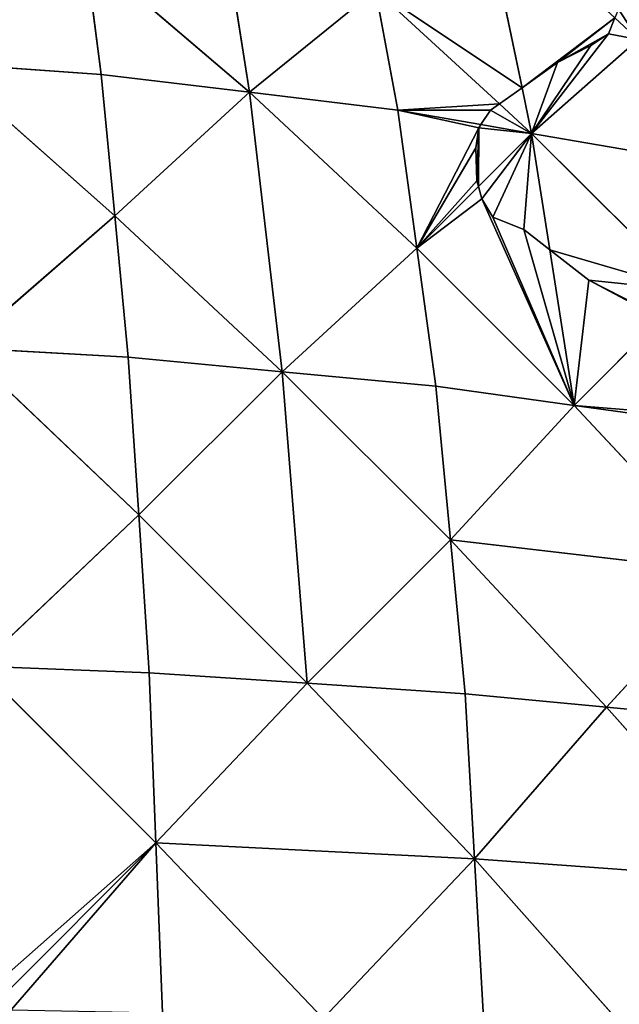
# Model space of a CAD drawing. Extents: x 0 to 750, y 0 to 750.
# Drawn here: x 469 to 569, y 435 to 600 of the extents above; entities that cross this region are included whole.
import ezdxf

# ---------------------------------------------------------------- set-up
doc = ezdxf.new("R2010")
doc.units = 0
doc.header["$LTSCALE"] = 25.4
doc.layers.get('0').update_dxf_attribs({"color": 13, "linetype": 'CONTINUOUS'})

msp = doc.modelspace()

# ---------------------------------------------------------------- linework, layer by layer
at = {"color": 24}
for p, q in [((507.51, 587.76, 251.38), (501.17, 628.3, 211.43)), ((507.51, 587.76, 251.38), (501.17, 628.3, 211.43)), ((553.07, 588.51, 217.31), (546.38, 620.56, 187.07)), ((553.07, 588.51, 217.31), (546.38, 620.56, 187.07)), ((482.74, 590.74, 263.01), (480.12, 611.2, 242.48)), ((507.51, 587.76, 251.38), (480.12, 611.2, 242.48)), ((507.51, 587.76, 251.38), (480.12, 611.2, 242.48)), ((482.74, 590.74, 263.01), (480.12, 611.2, 242.48)), ((528.57, 604.87, 220.33), (507.51, 587.76, 251.38)), ((528.57, 604.87, 220.33), (507.51, 587.76, 251.38)), ((528.57, 604.87, 220.33), (549.29, 585.83, 223.64)), ((532.29, 584.78, 239.75), (528.57, 604.87, 220.33)), ((528.57, 604.87, 220.33), (549.29, 585.83, 223.64)), ((532.29, 584.78, 239.75), (528.57, 604.87, 220.33)), ((568.56, 600.18, 190.61), (572.47, 596.59, 191.24)), ((568.56, 600.18, 190.61), (572.47, 596.59, 191.24)), ((554.66, 580.89, 224.5), (572.47, 596.59, 191.24)), ((554.66, 580.89, 224.5), (572.47, 596.59, 191.24)), ((456.22, 592.62, 270.29), (482.74, 590.74, 263.01)), ((456.22, 592.62, 270.29), (482.74, 590.74, 263.01)), ((456.22, 592.62, 270.29), (485, 567.11, 280.53)), ((456.22, 592.62, 270.29), (485, 567.11, 280.53)), ((485, 567.11, 280.53), (482.74, 590.74, 263.01)), ((507.51, 587.76, 251.38), (482.74, 590.74, 263.01)), ((485, 567.11, 280.53), (482.74, 590.74, 263.01)), ((507.51, 587.76, 251.38), (482.74, 590.74, 263.01)), ((485, 567.11, 280.53), (507.51, 587.76, 251.38)), ((485, 567.11, 280.53), (507.51, 587.76, 251.38)), ((512.95, 541.04, 285.41), (507.51, 587.76, 251.38)), ((507.51, 587.76, 251.38), (532.29, 584.78, 239.75)), ((507.51, 587.76, 251.38), (532.29, 584.78, 239.75)), ((507.51, 587.76, 251.38), (535.46, 561.69, 256.27)), ((507.51, 587.76, 251.38), (535.46, 561.69, 256.27)), ((512.95, 541.04, 285.41), (507.51, 587.76, 251.38)), ((554.66, 580.89, 224.5), (553.07, 588.51, 217.31)), ((554.66, 580.89, 224.5), (553.07, 588.51, 217.31)), ((532.29, 584.78, 239.75), (546.18, 582.37, 230.28)), ((532.29, 584.78, 239.75), (546.18, 582.37, 230.28)), ((535.46, 561.69, 256.27), (532.29, 584.78, 239.75)), ((535.46, 561.69, 256.27), (532.29, 584.78, 239.75)), ((549.29, 585.83, 223.64), (554.66, 580.89, 224.5)), ((549.29, 585.83, 223.64), (554.66, 580.89, 224.5)), ((546.18, 582.37, 230.28), (554.66, 580.89, 224.5)), ((546.18, 582.37, 230.28), (554.66, 580.89, 224.5)), ((545.79, 572.02, 239.19), (554.66, 580.89, 224.5)), ((545.79, 572.02, 239.19), (554.66, 580.89, 224.5)), ((557.7, 561.41, 238.12), (554.66, 580.89, 224.5)), ((554.66, 580.89, 224.5), (580.94, 554.63, 224.51)), ((557.7, 561.41, 238.12), (554.66, 580.89, 224.5)), ((577.04, 577.01, 209.25), (554.66, 580.89, 224.5)), ((577.04, 577.01, 209.25), (554.66, 580.89, 224.5)), ((554.66, 580.89, 224.5), (580.94, 554.63, 224.51)), ((535.46, 561.69, 256.27), (545.79, 572.02, 239.19)), ((535.46, 561.69, 256.27), (545.79, 572.02, 239.19)), ((485, 567.11, 280.53), (459.66, 545.03, 305.96)), ((485, 567.11, 280.53), (459.66, 545.03, 305.96)), ((487.26, 543.48, 298.04), (485, 567.11, 280.53)), ((485, 567.11, 280.53), (512.95, 541.04, 285.41)), ((487.26, 543.48, 298.04), (485, 567.11, 280.53)), ((485, 567.11, 280.53), (512.95, 541.04, 285.41)), ((512.95, 541.04, 285.41), (535.46, 561.69, 256.27)), ((512.95, 541.04, 285.41), (535.46, 561.69, 256.27)), ((535.46, 561.69, 256.27), (561.74, 535.42, 256.27)), ((538.64, 538.6, 272.78), (535.46, 561.69, 256.27)), ((535.46, 561.69, 256.27), (561.74, 535.42, 256.27)), ((538.64, 538.6, 272.78), (535.46, 561.69, 256.27)), ((561.74, 535.42, 256.27), (557.7, 561.41, 238.12)), ((561.74, 535.42, 256.27), (557.7, 561.41, 238.12)), ((561.74, 535.42, 256.27), (576.25, 549.94, 232.27)), ((561.74, 535.42, 256.27), (576.25, 549.94, 232.27)), ((459.66, 545.03, 305.96), (487.26, 543.48, 298.04)), ((459.66, 545.03, 305.96), (487.26, 543.48, 298.04)), ((489.01, 517.09, 311.48), (459.66, 545.03, 305.96)), ((489.01, 517.09, 311.48), (459.66, 545.03, 305.96)), ((489.01, 517.09, 311.48), (487.26, 543.48, 298.04)), ((487.26, 543.48, 298.04), (512.95, 541.04, 285.41)), ((487.26, 543.48, 298.04), (512.95, 541.04, 285.41)), ((489.01, 517.09, 311.48), (487.26, 543.48, 298.04)), ((489.01, 517.09, 311.48), (512.95, 541.04, 285.41)), ((489.01, 517.09, 311.48), (512.95, 541.04, 285.41)), ((512.95, 541.04, 285.41), (541.09, 512.91, 285.42)), ((517.15, 488.96, 311.49), (512.95, 541.04, 285.41)), ((512.95, 541.04, 285.41), (538.64, 538.6, 272.78)), ((512.95, 541.04, 285.41), (541.09, 512.91, 285.42)), ((517.15, 488.96, 311.49), (512.95, 541.04, 285.41)), ((512.95, 541.04, 285.41), (538.64, 538.6, 272.78)), ((541.09, 512.91, 285.42), (538.64, 538.6, 272.78)), ((561.74, 535.42, 256.27), (538.64, 538.6, 272.78)), ((541.09, 512.91, 285.42), (538.64, 538.6, 272.78)), ((561.74, 535.42, 256.27), (538.64, 538.6, 272.78)), ((541.09, 512.91, 285.42), (561.74, 535.42, 256.27)), ((541.09, 512.91, 285.42), (561.74, 535.42, 256.27)), ((561.74, 535.42, 256.27), (584.55, 532.29, 239.97)), ((587.82, 507.48, 251.4), (561.74, 535.42, 256.27)), ((587.82, 507.48, 251.4), (561.74, 535.42, 256.27)), ((561.74, 535.42, 256.27), (584.55, 532.29, 239.97)), ((462.34, 491.83, 333.36), (489.01, 517.09, 311.48)), ((462.34, 491.83, 333.36), (489.01, 517.09, 311.48)), ((490.76, 490.71, 324.92), (489.01, 517.09, 311.48)), ((517.15, 488.96, 311.49), (489.01, 517.09, 311.48)), ((490.76, 490.71, 324.92), (489.01, 517.09, 311.48)), ((517.15, 488.96, 311.49), (489.01, 517.09, 311.48)), ((541.09, 512.91, 285.42), (517.15, 488.96, 311.49)), ((541.09, 512.91, 285.42), (517.15, 488.96, 311.49)), ((567.18, 484.96, 280.55), (541.09, 512.91, 285.42)), ((543.54, 487.22, 298.06), (541.09, 512.91, 285.42)), ((587.82, 507.48, 251.4), (541.09, 512.91, 285.42)), ((567.18, 484.96, 280.55), (541.09, 512.91, 285.42)), ((587.82, 507.48, 251.4), (541.09, 512.91, 285.42)), ((543.54, 487.22, 298.06), (541.09, 512.91, 285.42)), ((567.18, 484.96, 280.55), (587.82, 507.48, 251.4)), ((567.18, 484.96, 280.55), (587.82, 507.48, 251.4)), ((462.34, 491.83, 333.36), (491.88, 462.29, 333.38)), ((462.34, 491.83, 333.36), (490.76, 490.71, 324.92)), ((462.34, 491.83, 333.36), (490.76, 490.71, 324.92)), ((462.34, 491.83, 333.36), (491.88, 462.29, 333.38)), ((491.88, 462.29, 333.38), (490.76, 490.71, 324.92)), ((517.15, 488.96, 311.49), (490.76, 490.71, 324.92)), ((491.88, 462.29, 333.38), (490.76, 490.71, 324.92)), ((517.15, 488.96, 311.49), (490.76, 490.71, 324.92)), ((491.88, 462.29, 333.38), (517.15, 488.96, 311.49)), ((491.88, 462.29, 333.38), (517.15, 488.96, 311.49)), ((517.15, 488.96, 311.49), (545.09, 459.62, 306)), ((517.15, 488.96, 311.49), (543.54, 487.22, 298.06)), ((517.15, 488.96, 311.49), (543.54, 487.22, 298.06)), ((517.15, 488.96, 311.49), (545.09, 459.62, 306)), ((567.18, 484.96, 280.55), (543.54, 487.22, 298.06)), ((545.09, 459.62, 306), (543.54, 487.22, 298.06)), ((567.18, 484.96, 280.55), (543.54, 487.22, 298.06)), ((545.09, 459.62, 306), (543.54, 487.22, 298.06)), ((545.09, 459.62, 306), (567.18, 484.96, 280.55)), ((545.09, 459.62, 306), (567.18, 484.96, 280.55)), ((567.18, 484.96, 280.55), (592.7, 456.18, 270.33)), ((567.18, 484.96, 280.55), (590.81, 482.71, 263.05)), ((567.18, 484.96, 280.55), (592.7, 456.18, 270.33)), ((567.18, 484.96, 280.55), (590.81, 482.71, 263.05)), ((465.71, 436.12, 349.6), (491.88, 462.29, 333.38)), ((465.71, 436.12, 349.6), (491.88, 462.29, 333.38)), ((545.09, 459.62, 306), (491.88, 462.29, 333.38)), ((545.09, 459.62, 306), (491.88, 462.29, 333.38)), ((519.83, 432.94, 327.88), (491.88, 462.29, 333.38)), ((493, 433.86, 341.83), (491.88, 462.29, 333.38)), ((519.83, 432.94, 327.88), (491.88, 462.29, 333.38)), ((493, 433.86, 341.83), (491.88, 462.29, 333.38)), ((545.09, 459.62, 306), (519.83, 432.94, 327.88)), ((545.09, 459.62, 306), (519.83, 432.94, 327.88)), ((570.62, 430.83, 295.78), (545.09, 459.62, 306)), ((546.65, 432.01, 313.93), (545.09, 459.62, 306)), ((545.09, 459.62, 306), (592.7, 456.18, 270.33)), ((545.09, 459.62, 306), (592.7, 456.18, 270.33)), ((570.62, 430.83, 295.78), (545.09, 459.62, 306)), ((546.65, 432.01, 313.93), (545.09, 459.62, 306))]:
    msp.add_line(p, q, dxfattribs=at)
at = {"color": 0}
for p, q in [((568.56, 600.18, 190.61), (567.47, 597.55, 194.53)), ((568.56, 600.18, 190.61), (567.47, 597.55, 194.53)), ((567.47, 597.55, 194.53), (564.56, 595.58, 199.29)), ((567.47, 597.55, 194.53), (564.56, 595.58, 199.29)), ((564.56, 595.58, 199.29), (559, 592.71, 207.4)), ((564.56, 595.58, 199.29), (559, 592.71, 207.4)), ((559, 592.71, 207.4), (553.07, 588.51, 217.31)), ((559, 592.71, 207.4), (553.07, 588.51, 217.31)), ((553.07, 588.51, 217.31), (549.29, 585.83, 223.64)), ((553.07, 588.51, 217.31), (549.29, 585.83, 223.64)), ((547.8, 584.78, 226.14), (546.18, 582.37, 230.28)), ((547.8, 584.78, 226.14), (546.18, 582.37, 230.28)), ((549.29, 585.83, 223.64), (547.8, 584.78, 226.14)), ((549.29, 585.83, 223.64), (547.8, 584.78, 226.14)), ((545.82, 581.83, 231.03), (545.33, 578.45, 234.23)), ((545.82, 581.83, 231.03), (545.33, 578.45, 234.23)), ((546.18, 582.37, 230.28), (545.82, 581.83, 231.03)), ((546.18, 582.37, 230.28), (545.82, 581.83, 231.03)), ((545.33, 578.45, 234.23), (545.52, 572.97, 238.61)), ((545.33, 578.45, 234.23), (545.52, 572.97, 238.61)), ((545.52, 572.97, 238.61), (545.79, 572.02, 239.19)), ((545.52, 572.97, 238.61), (545.79, 572.02, 239.19)), ((545.79, 572.02, 239.19), (546.36, 569.93, 240.44)), ((545.79, 572.02, 239.19), (546.36, 569.93, 240.44)), ((546.36, 569.93, 240.44), (548.15, 566.85, 241.51)), ((546.36, 569.93, 240.44), (548.15, 566.85, 241.51)), ((548.15, 566.85, 241.51), (553.36, 564.79, 238.9)), ((548.15, 566.85, 241.51), (553.36, 564.79, 238.9)), ((553.36, 564.79, 238.9), (557.7, 561.41, 238.12)), ((553.36, 564.79, 238.9), (557.7, 561.41, 238.12)), ((557.7, 561.41, 238.12), (564.21, 556.32, 236.94)), ((557.7, 561.41, 238.12), (564.21, 556.32, 236.94)), ((564.21, 556.32, 236.94), (575.71, 550.47, 232.27)), ((564.21, 556.32, 236.94), (575.71, 550.47, 232.27))]:
    msp.add_line(p, q, dxfattribs=at)

# ---------------------------------------------------------------- meshes
at = {"color": 105}
mesh = msp.add_polyface(dxfattribs=at)
corners = [(456.22, 592.62, 270.29), (480.12, 611.2, 242.48), (452.22, 633.75, 228.51)]
mesh.append_faces([[corners[k] for k in face] for face in [(0, 1, 2)]], dxfattribs={"color": 105})
mesh = msp.add_polyface(dxfattribs=at)
corners = [(507.51, 587.76, 251.38), (501.17, 628.3, 211.43), (480.12, 611.2, 242.48)]
mesh.append_faces([[corners[k] for k in face] for face in [(0, 1, 2)]], dxfattribs={"color": 105})
mesh = msp.add_polyface(dxfattribs=at)
corners = [(507.51, 587.76, 251.38), (528.57, 604.87, 220.33), (501.17, 628.3, 211.43)]
mesh.append_faces([[corners[k] for k in face] for face in [(0, 1, 2)]], dxfattribs={"color": 105})
mesh = msp.add_polyface(dxfattribs=at)
corners = [(528.57, 604.87, 220.33), (553.07, 588.51, 217.31), (546.38, 620.56, 187.07), (549.29, 585.83, 223.64)]
mesh.append_faces([[corners[k] for k in face] for face in [(0, 1, 2), (1, 0, 3)]], dxfattribs={"vtx0": -1, "color": 105})
mesh = msp.add_polyface(dxfattribs=at)
corners = [(553.07, 588.51, 217.31), (568.56, 600.18, 190.61), (546.38, 620.56, 187.07), (559, 592.71, 207.4), (567.47, 597.55, 194.53), (564.56, 595.58, 199.29)]
mesh.append_faces([[corners[k] for k in face] for face in [(0, 1, 2), (4, 3, 5)]], dxfattribs={"vtx0": -1, "color": 105})
mesh.append_faces([[corners[k] for k in face] for face in [(1, 3, 4)]], dxfattribs={"vtx0": -1, "vtx1": -1, "color": 105})
mesh.append_faces([[corners[k] for k in face] for face in [(1, 0, 3)]], dxfattribs={"vtx0": -1, "vtx2": -1, "color": 105})
mesh = msp.add_polyface(dxfattribs=at)
corners = [(456.22, 592.62, 270.29), (482.74, 590.74, 263.01), (480.12, 611.2, 242.48)]
mesh.append_faces([[corners[k] for k in face] for face in [(0, 1, 2)]], dxfattribs={"color": 105})
mesh = msp.add_polyface(dxfattribs=at)
corners = [(482.74, 590.74, 263.01), (507.51, 587.76, 251.38), (480.12, 611.2, 242.48)]
mesh.append_faces([[corners[k] for k in face] for face in [(0, 1, 2)]], dxfattribs={"color": 105})
at = {"color": 143}
mesh = msp.add_polyface(dxfattribs=at)
corners = [(569.16, 601.63, 188.47), (572.47, 596.59, 191.24), (569.87, 607.72, 181), (568.56, 600.18, 190.61)]
mesh.append_faces([[corners[k] for k in face] for face in [(0, 1, 2), (1, 0, 3)]], dxfattribs={"vtx0": -1, "color": 143})
at = {"color": 105}
mesh = msp.add_polyface(dxfattribs=at)
corners = [(507.51, 587.76, 251.38), (532.29, 584.78, 239.75), (528.57, 604.87, 220.33)]
mesh.append_faces([[corners[k] for k in face] for face in [(0, 1, 2)]], dxfattribs={"color": 105})
mesh = msp.add_polyface(dxfattribs=at)
corners = [(532.29, 584.78, 239.75), (549.29, 585.83, 223.64), (528.57, 604.87, 220.33), (547.8, 584.78, 226.14), (546.18, 582.37, 230.28)]
mesh.append_faces([[corners[k] for k in face] for face in [(0, 1, 2), (3, 0, 4)]], dxfattribs={"vtx0": -1, "color": 105})
mesh.append_faces([[corners[k] for k in face] for face in [(1, 0, 3)]], dxfattribs={"vtx0": -1, "vtx1": -1, "color": 105})
at = {"color": 143}
mesh = msp.add_polyface(dxfattribs=at)
corners = [(567.47, 597.55, 194.53), (572.47, 596.59, 191.24), (568.56, 600.18, 190.61), (554.66, 580.89, 224.5), (564.56, 595.58, 199.29), (559, 592.71, 207.4), (553.07, 588.51, 217.31)]
mesh.append_faces([[corners[k] for k in face] for face in [(0, 1, 2), (3, 5, 6)]], dxfattribs={"vtx0": -1, "color": 143})
mesh.append_faces([[corners[k] for k in face] for face in [(1, 0, 3)]], dxfattribs={"vtx0": -1, "vtx1": -1, "color": 143})
mesh.append_faces([[corners[k] for k in face] for face in [(3, 0, 4), (3, 4, 5)]], dxfattribs={"vtx0": -1, "vtx2": -1, "color": 143})
mesh = msp.add_polyface(dxfattribs=at)
corners = [(554.66, 580.89, 224.5), (577.04, 577.01, 209.25), (572.47, 596.59, 191.24)]
mesh.append_faces([[corners[k] for k in face] for face in [(0, 1, 2)]], dxfattribs={"color": 143})
at = {"color": 105}
mesh = msp.add_polyface(dxfattribs=at)
corners = [(485, 567.11, 280.53), (482.74, 590.74, 263.01), (456.22, 592.62, 270.29)]
mesh.append_faces([[corners[k] for k in face] for face in [(0, 1, 2)]], dxfattribs={"color": 105})
mesh = msp.add_polyface(dxfattribs=at)
corners = [(485, 567.11, 280.53), (456.22, 592.62, 270.29), (459.66, 545.03, 305.96)]
mesh.append_faces([[corners[k] for k in face] for face in [(0, 1, 2)]], dxfattribs={"color": 105})
mesh = msp.add_polyface(dxfattribs=at)
corners = [(507.51, 587.76, 251.38), (482.74, 590.74, 263.01), (485, 567.11, 280.53)]
mesh.append_faces([[corners[k] for k in face] for face in [(0, 1, 2)]], dxfattribs={"color": 105})
mesh = msp.add_polyface(dxfattribs=at)
corners = [(512.95, 541.04, 285.41), (507.51, 587.76, 251.38), (485, 567.11, 280.53)]
mesh.append_faces([[corners[k] for k in face] for face in [(0, 1, 2)]], dxfattribs={"color": 105})
mesh = msp.add_polyface(dxfattribs=at)
corners = [(535.46, 561.69, 256.27), (532.29, 584.78, 239.75), (507.51, 587.76, 251.38)]
mesh.append_faces([[corners[k] for k in face] for face in [(0, 1, 2)]], dxfattribs={"color": 105})
mesh = msp.add_polyface(dxfattribs=at)
corners = [(535.46, 561.69, 256.27), (507.51, 587.76, 251.38), (512.95, 541.04, 285.41)]
mesh.append_faces([[corners[k] for k in face] for face in [(0, 1, 2)]], dxfattribs={"color": 105})
at = {"color": 143}
mesh = msp.add_polyface(dxfattribs=at)
corners = [(554.66, 580.89, 224.5), (553.07, 588.51, 217.31), (549.29, 585.83, 223.64)]
mesh.append_faces([[corners[k] for k in face] for face in [(0, 1, 2)]], dxfattribs={"color": 143})
at = {"color": 105}
mesh = msp.add_polyface(dxfattribs=at)
corners = [(535.46, 561.69, 256.27), (545.52, 572.97, 238.61), (545.33, 578.45, 234.23), (545.79, 572.02, 239.19), (532.29, 584.78, 239.75), (545.82, 581.83, 231.03), (546.18, 582.37, 230.28)]
mesh.append_faces([[corners[k] for k in face] for face in [(1, 0, 3), (4, 5, 6)]], dxfattribs={"vtx0": -1, "color": 105})
mesh.append_faces([[corners[k] for k in face] for face in [(5, 0, 2)]], dxfattribs={"vtx0": -1, "vtx1": -1, "color": 105})
mesh.append_faces([[corners[k] for k in face] for face in [(0, 1, 2), (5, 4, 0)]], dxfattribs={"vtx0": -1, "vtx2": -1, "color": 105})
at = {"color": 143}
mesh = msp.add_polyface(dxfattribs=at)
corners = [(547.8, 584.78, 226.14), (554.66, 580.89, 224.5), (549.29, 585.83, 223.64), (546.18, 582.37, 230.28)]
mesh.append_faces([[corners[k] for k in face] for face in [(0, 1, 2), (1, 0, 3)]], dxfattribs={"vtx0": -1, "color": 143})
mesh = msp.add_polyface(dxfattribs=at)
corners = [(545.52, 572.97, 238.61), (545.82, 581.83, 231.03), (545.33, 578.45, 234.23), (545.79, 572.02, 239.19), (554.66, 580.89, 224.5), (546.18, 582.37, 230.28)]
mesh.append_faces([[corners[k] for k in face] for face in [(0, 1, 2), (1, 4, 5)]], dxfattribs={"vtx0": -1, "color": 143})
mesh.append_faces([[corners[k] for k in face] for face in [(1, 0, 3), (1, 3, 4)]], dxfattribs={"vtx0": -1, "vtx2": -1, "color": 143})
mesh = msp.add_polyface(dxfattribs=at)
corners = [(546.36, 569.93, 240.44), (554.66, 580.89, 224.5), (545.79, 572.02, 239.19), (548.15, 566.85, 241.51), (553.36, 564.79, 238.9), (557.7, 561.41, 238.12)]
mesh.append_faces([[corners[k] for k in face] for face in [(0, 1, 2), (1, 4, 5)]], dxfattribs={"vtx0": -1, "color": 143})
mesh.append_faces([[corners[k] for k in face] for face in [(1, 0, 3), (1, 3, 4)]], dxfattribs={"vtx0": -1, "vtx2": -1, "color": 143})
mesh = msp.add_polyface(dxfattribs=at)
corners = [(557.7, 561.41, 238.12), (580.94, 554.63, 224.51), (554.66, 580.89, 224.5), (564.21, 556.32, 236.94), (575.71, 550.47, 232.27), (576.25, 549.94, 232.27)]
mesh.append_faces([[corners[k] for k in face] for face in [(0, 1, 2), (1, 4, 5)]], dxfattribs={"vtx0": -1, "color": 143})
mesh.append_faces([[corners[k] for k in face] for face in [(1, 0, 3), (1, 3, 4)]], dxfattribs={"vtx0": -1, "vtx2": -1, "color": 143})
mesh = msp.add_polyface(dxfattribs=at)
corners = [(580.94, 554.63, 224.51), (577.04, 577.01, 209.25), (554.66, 580.89, 224.5)]
mesh.append_faces([[corners[k] for k in face] for face in [(0, 1, 2)]], dxfattribs={"color": 143})
at = {"color": 105}
mesh = msp.add_polyface(dxfattribs=at)
corners = [(535.46, 561.69, 256.27), (546.36, 569.93, 240.44), (545.79, 572.02, 239.19), (561.74, 535.42, 256.27), (548.15, 566.85, 241.51), (553.36, 564.79, 238.9), (557.7, 561.41, 238.12)]
mesh.append_faces([[corners[k] for k in face] for face in [(0, 1, 2), (5, 3, 6)]], dxfattribs={"vtx0": -1, "color": 105})
mesh.append_faces([[corners[k] for k in face] for face in [(1, 3, 4), (4, 3, 5)]], dxfattribs={"vtx0": -1, "vtx1": -1, "color": 105})
mesh.append_faces([[corners[k] for k in face] for face in [(1, 0, 3)]], dxfattribs={"vtx0": -1, "vtx2": -1, "color": 105})
mesh = msp.add_polyface(dxfattribs=at)
corners = [(487.26, 543.48, 298.04), (485, 567.11, 280.53), (459.66, 545.03, 305.96)]
mesh.append_faces([[corners[k] for k in face] for face in [(0, 1, 2)]], dxfattribs={"color": 105})
mesh = msp.add_polyface(dxfattribs=at)
corners = [(512.95, 541.04, 285.41), (485, 567.11, 280.53), (487.26, 543.48, 298.04)]
mesh.append_faces([[corners[k] for k in face] for face in [(0, 1, 2)]], dxfattribs={"color": 105})
mesh = msp.add_polyface(dxfattribs=at)
corners = [(538.64, 538.6, 272.78), (535.46, 561.69, 256.27), (512.95, 541.04, 285.41)]
mesh.append_faces([[corners[k] for k in face] for face in [(0, 1, 2)]], dxfattribs={"color": 105})
mesh = msp.add_polyface(dxfattribs=at)
corners = [(561.74, 535.42, 256.27), (535.46, 561.69, 256.27), (538.64, 538.6, 272.78)]
mesh.append_faces([[corners[k] for k in face] for face in [(0, 1, 2)]], dxfattribs={"color": 105})
mesh = msp.add_polyface(dxfattribs=at)
corners = [(561.74, 535.42, 256.27), (564.21, 556.32, 236.94), (557.7, 561.41, 238.12), (576.25, 549.94, 232.27), (575.71, 550.47, 232.27)]
mesh.append_faces([[corners[k] for k in face] for face in [(0, 1, 2), (1, 3, 4)]], dxfattribs={"vtx0": -1, "color": 105})
mesh.append_faces([[corners[k] for k in face] for face in [(1, 0, 3)]], dxfattribs={"vtx0": -1, "vtx2": -1, "color": 105})
mesh = msp.add_polyface(dxfattribs=at)
corners = [(561.74, 535.42, 256.27), (583.82, 533.6, 239.49), (576.25, 549.94, 232.27), (584.55, 532.29, 239.97), (581.39, 539.72, 236.45), (578.08, 548.13, 232.24), (579.49, 545.06, 233.61)]
mesh.append_faces([[corners[k] for k in face] for face in [(1, 0, 3), (5, 4, 6)]], dxfattribs={"vtx0": -1, "color": 105})
mesh.append_faces([[corners[k] for k in face] for face in [(0, 1, 2), (2, 4, 5)]], dxfattribs={"vtx0": -1, "vtx1": -1, "color": 105})
mesh.append_faces([[corners[k] for k in face] for face in [(2, 1, 4)]], dxfattribs={"vtx0": -1, "vtx2": -1, "color": 105})
mesh = msp.add_polyface(dxfattribs=at)
corners = [(489.01, 517.09, 311.48), (487.26, 543.48, 298.04), (459.66, 545.03, 305.96)]
mesh.append_faces([[corners[k] for k in face] for face in [(0, 1, 2)]], dxfattribs={"color": 105})
mesh = msp.add_polyface(dxfattribs=at)
corners = [(489.01, 517.09, 311.48), (459.66, 545.03, 305.96), (462.34, 491.83, 333.36)]
mesh.append_faces([[corners[k] for k in face] for face in [(0, 1, 2)]], dxfattribs={"color": 105})
mesh = msp.add_polyface(dxfattribs=at)
corners = [(512.95, 541.04, 285.41), (487.26, 543.48, 298.04), (489.01, 517.09, 311.48)]
mesh.append_faces([[corners[k] for k in face] for face in [(0, 1, 2)]], dxfattribs={"color": 105})
mesh = msp.add_polyface(dxfattribs=at)
corners = [(517.15, 488.96, 311.49), (512.95, 541.04, 285.41), (489.01, 517.09, 311.48)]
mesh.append_faces([[corners[k] for k in face] for face in [(0, 1, 2)]], dxfattribs={"color": 105})
mesh = msp.add_polyface(dxfattribs=at)
corners = [(541.09, 512.91, 285.42), (512.95, 541.04, 285.41), (517.15, 488.96, 311.49)]
mesh.append_faces([[corners[k] for k in face] for face in [(0, 1, 2)]], dxfattribs={"color": 105})
mesh = msp.add_polyface(dxfattribs=at)
corners = [(541.09, 512.91, 285.42), (538.64, 538.6, 272.78), (512.95, 541.04, 285.41)]
mesh.append_faces([[corners[k] for k in face] for face in [(0, 1, 2)]], dxfattribs={"color": 105})
mesh = msp.add_polyface(dxfattribs=at)
corners = [(561.74, 535.42, 256.27), (538.64, 538.6, 272.78), (541.09, 512.91, 285.42)]
mesh.append_faces([[corners[k] for k in face] for face in [(0, 1, 2)]], dxfattribs={"color": 105})
mesh = msp.add_polyface(dxfattribs=at)
corners = [(587.82, 507.48, 251.4), (561.74, 535.42, 256.27), (541.09, 512.91, 285.42)]
mesh.append_faces([[corners[k] for k in face] for face in [(0, 1, 2)]], dxfattribs={"color": 105})
mesh = msp.add_polyface(dxfattribs=at)
corners = [(587.82, 507.48, 251.4), (584.55, 532.29, 239.97), (561.74, 535.42, 256.27), (584.91, 531.66, 240.04)]
mesh.append_faces([[corners[k] for k in face] for face in [(0, 1, 2), (1, 0, 3)]], dxfattribs={"vtx0": -1, "color": 105})
mesh = msp.add_polyface(dxfattribs=at)
corners = [(490.76, 490.71, 324.92), (489.01, 517.09, 311.48), (462.34, 491.83, 333.36)]
mesh.append_faces([[corners[k] for k in face] for face in [(0, 1, 2)]], dxfattribs={"color": 105})
mesh = msp.add_polyface(dxfattribs=at)
corners = [(517.15, 488.96, 311.49), (489.01, 517.09, 311.48), (490.76, 490.71, 324.92)]
mesh.append_faces([[corners[k] for k in face] for face in [(0, 1, 2)]], dxfattribs={"color": 105})
mesh = msp.add_polyface(dxfattribs=at)
corners = [(543.54, 487.22, 298.06), (541.09, 512.91, 285.42), (517.15, 488.96, 311.49)]
mesh.append_faces([[corners[k] for k in face] for face in [(0, 1, 2)]], dxfattribs={"color": 105})
mesh = msp.add_polyface(dxfattribs=at)
corners = [(567.18, 484.96, 280.55), (541.09, 512.91, 285.42), (543.54, 487.22, 298.06)]
mesh.append_faces([[corners[k] for k in face] for face in [(0, 1, 2)]], dxfattribs={"color": 105})
mesh = msp.add_polyface(dxfattribs=at)
corners = [(587.82, 507.48, 251.4), (541.09, 512.91, 285.42), (567.18, 484.96, 280.55)]
mesh.append_faces([[corners[k] for k in face] for face in [(0, 1, 2)]], dxfattribs={"color": 105})
mesh = msp.add_polyface(dxfattribs=at)
corners = [(590.81, 482.71, 263.05), (587.82, 507.48, 251.4), (567.18, 484.96, 280.55)]
mesh.append_faces([[corners[k] for k in face] for face in [(0, 1, 2)]], dxfattribs={"color": 105})
mesh = msp.add_polyface(dxfattribs=at)
corners = [(463.97, 437.63, 349.67), (491.88, 462.29, 333.38), (462.34, 491.83, 333.36), (465.71, 436.12, 349.6)]
mesh.append_faces([[corners[k] for k in face] for face in [(0, 1, 2), (1, 0, 3)]], dxfattribs={"vtx0": -1, "color": 105})
mesh = msp.add_polyface(dxfattribs=at)
corners = [(491.88, 462.29, 333.38), (490.76, 490.71, 324.92), (462.34, 491.83, 333.36)]
mesh.append_faces([[corners[k] for k in face] for face in [(0, 1, 2)]], dxfattribs={"color": 105})
mesh = msp.add_polyface(dxfattribs=at)
corners = [(517.15, 488.96, 311.49), (490.76, 490.71, 324.92), (491.88, 462.29, 333.38)]
mesh.append_faces([[corners[k] for k in face] for face in [(0, 1, 2)]], dxfattribs={"color": 105})
mesh = msp.add_polyface(dxfattribs=at)
corners = [(545.09, 459.62, 306), (517.15, 488.96, 311.49), (491.88, 462.29, 333.38)]
mesh.append_faces([[corners[k] for k in face] for face in [(0, 1, 2)]], dxfattribs={"color": 105})
mesh = msp.add_polyface(dxfattribs=at)
corners = [(545.09, 459.62, 306), (543.54, 487.22, 298.06), (517.15, 488.96, 311.49)]
mesh.append_faces([[corners[k] for k in face] for face in [(0, 1, 2)]], dxfattribs={"color": 105})
mesh = msp.add_polyface(dxfattribs=at)
corners = [(567.18, 484.96, 280.55), (543.54, 487.22, 298.06), (545.09, 459.62, 306)]
mesh.append_faces([[corners[k] for k in face] for face in [(0, 1, 2)]], dxfattribs={"color": 105})
mesh = msp.add_polyface(dxfattribs=at)
corners = [(592.7, 456.18, 270.33), (567.18, 484.96, 280.55), (545.09, 459.62, 306)]
mesh.append_faces([[corners[k] for k in face] for face in [(0, 1, 2)]], dxfattribs={"color": 105})
mesh = msp.add_polyface(dxfattribs=at)
corners = [(592.7, 456.18, 270.33), (590.81, 482.71, 263.05), (567.18, 484.96, 280.55)]
mesh.append_faces([[corners[k] for k in face] for face in [(0, 1, 2)]], dxfattribs={"color": 105})
mesh = msp.add_polyface(dxfattribs=at)
corners = [(467.71, 434.39, 349.52), (491.88, 462.29, 333.38), (465.71, 436.12, 349.6), (493, 433.86, 341.83)]
mesh.append_faces([[corners[k] for k in face] for face in [(0, 1, 2), (1, 0, 3)]], dxfattribs={"vtx0": -1, "color": 105})
mesh = msp.add_polyface(dxfattribs=at)
corners = [(545.09, 459.62, 306), (491.88, 462.29, 333.38), (519.83, 432.94, 327.88)]
mesh.append_faces([[corners[k] for k in face] for face in [(0, 1, 2)]], dxfattribs={"color": 105})
mesh = msp.add_polyface(dxfattribs=at)
corners = [(519.83, 432.94, 327.88), (491.88, 462.29, 333.38), (493, 433.86, 341.83)]
mesh.append_faces([[corners[k] for k in face] for face in [(0, 1, 2)]], dxfattribs={"color": 105})
mesh = msp.add_polyface(dxfattribs=at)
corners = [(546.65, 432.01, 313.93), (545.09, 459.62, 306), (519.83, 432.94, 327.88)]
mesh.append_faces([[corners[k] for k in face] for face in [(0, 1, 2)]], dxfattribs={"color": 105})
mesh = msp.add_polyface(dxfattribs=at)
corners = [(570.62, 430.83, 295.78), (545.09, 459.62, 306), (546.65, 432.01, 313.93)]
mesh.append_faces([[corners[k] for k in face] for face in [(0, 1, 2)]], dxfattribs={"color": 105})
mesh = msp.add_polyface(dxfattribs=at)
corners = [(592.7, 456.18, 270.33), (545.09, 459.62, 306), (570.62, 430.83, 295.78)]
mesh.append_faces([[corners[k] for k in face] for face in [(0, 1, 2)]], dxfattribs={"color": 105})

doc.saveas('drawing.dxf')
